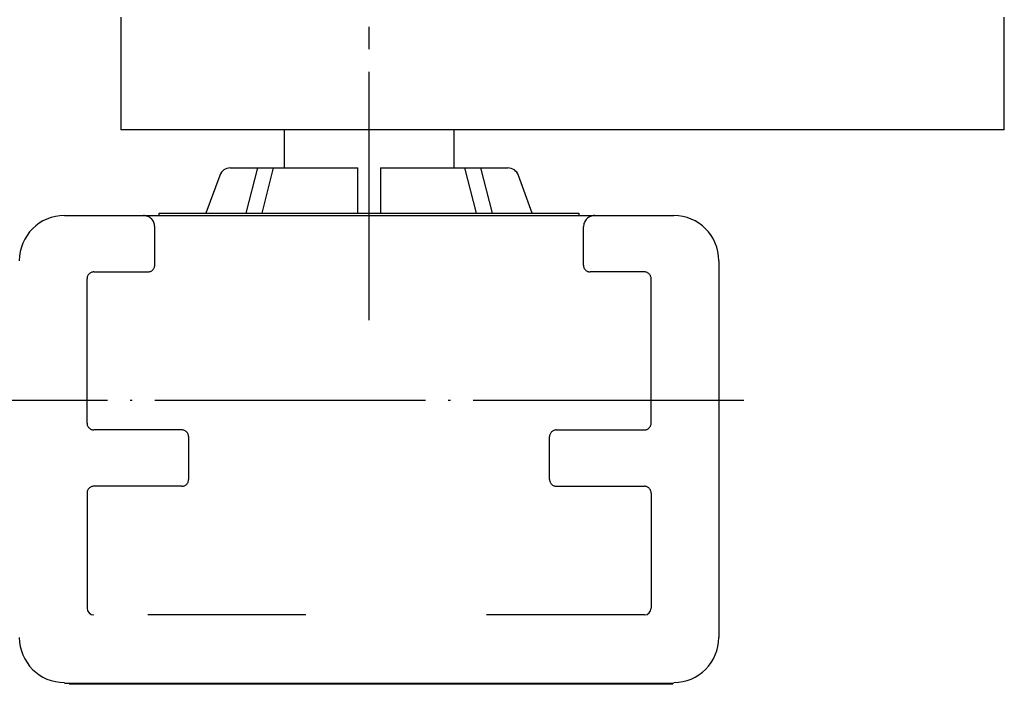
# Model space of a CAD drawing. Units: inches. Extents: x -100 to 756, y -434 to 150.
# Drawn here: x 62 to 106, y -278 to -248 of the extents above; entities that cross this region are included whole.
import ezdxf

# ---------------------------------------------------------------- set-up
doc = ezdxf.new("R2010")
doc.units = ezdxf.units.IN
for name, pattern in [('DASH_CENTER', [14, 11, -1, 1, -1]), ('DASHED', [15, 7, -8]), ('DOT_CENTER', [14, 12, -1, 0, -1])]:
    doc.linetypes.add(name, pattern=pattern)
doc.layers.add('1', color=7, linetype='Continuous')

# ---------------------------------------------------------------- blocks, each defined once
blk = doc.blocks.new('K-BS-GS', base_point=(0, 13))
at = {"color": 3, "linetype": 'DASH_CENTER'}
blk.add_line((77.559, -261.502), (77.559, -244.071), dxfattribs=at)
at = {"color": 4, "linetype": 'Continuous'}
for p, q in [((64.059, -256.871), (91.059, -256.871)), ((93.059, -258.871), (93.059, -275.571)), ((91.055, -277.614), (64.055, -277.614)), ((91.02, -277.649), (64.269, -277.649))]:
    blk.add_line(p, q, dxfattribs=at)
at = {"color": 3, "linetype": 'DASHED'}
for p, q in [((68.059, -259.071), (68.059, -257.371)), ((87.059, -259.071), (87.059, -257.371)), ((65.359, -259.371), (67.759, -259.371)), ((89.759, -259.371), (87.359, -259.371)), ((65.059, -266.071), (65.059, -259.671)), ((90.059, -266.071), (90.059, -259.671)), ((69.259, -266.371), (65.359, -266.371)), ((85.859, -266.371), (89.759, -266.371)), ((69.559, -266.671), (69.559, -268.571)), ((85.559, -268.571), (85.559, -266.671)), ((65.059, -269.171), (65.059, -274.271)), ((69.259, -268.871), (65.359, -268.871)), ((85.859, -268.871), (89.759, -268.871)), ((90.059, -269.171), (90.059, -274.271)), ((89.759, -274.571), (65.359, -274.571))]:
    blk.add_line(p, q, dxfattribs=at)
at = {"color": 4, "linetype": 'Continuous'}
for centre, start, end in [((64.059, -258.871), 90, 180), ((91.059, -258.871), 0, 90), ((64.059, -275.571), 180, -90), ((91.059, -275.571), -90, 0)]:
    blk.add_arc(centre, 2, start, end, dxfattribs=at)
at = {"color": 3, "linetype": 'DASHED'}
for centre, radius, start, end in [((67.559, -257.371), 0.5, 0, 90), ((87.559, -257.371), 0.5, 90, 180), ((67.759, -259.071), 0.3, -90, 0), ((87.359, -259.071), 0.3, 180, -90), ((65.359, -259.671), 0.3, 90, 180), ((89.759, -259.671), 0.3, 0, 90), ((65.359, -266.071), 0.3, 180, -90), ((89.759, -266.071), 0.3, -90, 0), ((69.259, -266.671), 0.3, 0, 90), ((85.859, -266.671), 0.3, 90, 180), ((69.259, -268.571), 0.3, -90, 0), ((85.859, -268.571), 0.3, 180, -90), ((65.359, -269.171), 0.3, 90, 180), ((89.759, -269.171), 0.3, 0, 90)]:
    blk.add_arc(centre, radius, start, end, dxfattribs=at)
at = {"color": 3, "linetype": 'Continuous'}
for centre, start, end in [((65.359, -274.271), 180, -90), ((89.759, -274.271), -90, 0)]:
    blk.add_arc(centre, 0.3, start, end, dxfattribs=at)
at = {"layer": '1', "color": 4, "linetype": 'Continuous'}
for p, q in [((66.559, -248.071), (66.559, -253.071)), ((105.709, -253.071), (105.709, -248.071)), ((105.709, -253.071), (66.559, -253.071)), ((73.809, -254.761), (73.809, -253.071)), ((81.309, -253.071), (81.309, -254.761)), ((71.409, -254.761), (77.059, -254.761)), ((72.107, -256.761), (72.623, -254.761)), ((72.814, -256.761), (73.33, -254.761)), ((77.059, -256.761), (77.059, -254.761)), ((78.059, -254.761), (83.709, -254.761)), ((78.059, -254.761), (78.059, -256.761)), ((81.788, -254.761), (82.304, -256.761)), ((82.495, -254.761), (83.011, -256.761)), ((70.939, -255.09), (70.331, -256.761)), ((84.787, -256.761), (84.179, -255.09)), ((68.259, -256.761), (86.859, -256.761)), ((86.859, -256.761), (86.859, -256.871))]:
    blk.add_line(p, q, dxfattribs=at)
at = {"layer": '1', "color": 1, "linetype": 'Continuous'}
blk.add_line((68.259, -256.871), (68.259, -256.761), dxfattribs=at)
at = {"layer": '1', "color": 4, "linetype": 'Continuous'}
for centre, start, end in [((71.409, -255.261), 90, 160), ((83.709, -255.261), 20, 90)]:
    blk.add_arc(centre, 0.5, start, end, dxfattribs=at)

msp = doc.modelspace()

# ---------------------------------------------------------------- linework, layer by layer
at = {"layer": '1', "color": 3, "linetype": 'DOT_CENTER'}
msp.add_line((94.166, -265.071), (35.524, -265.071), dxfattribs=at)

# ---------------------------------------------------------------- block references
msp.add_blockref('K-BS-GS', (0, 13))

doc.saveas('drawing.dxf')
